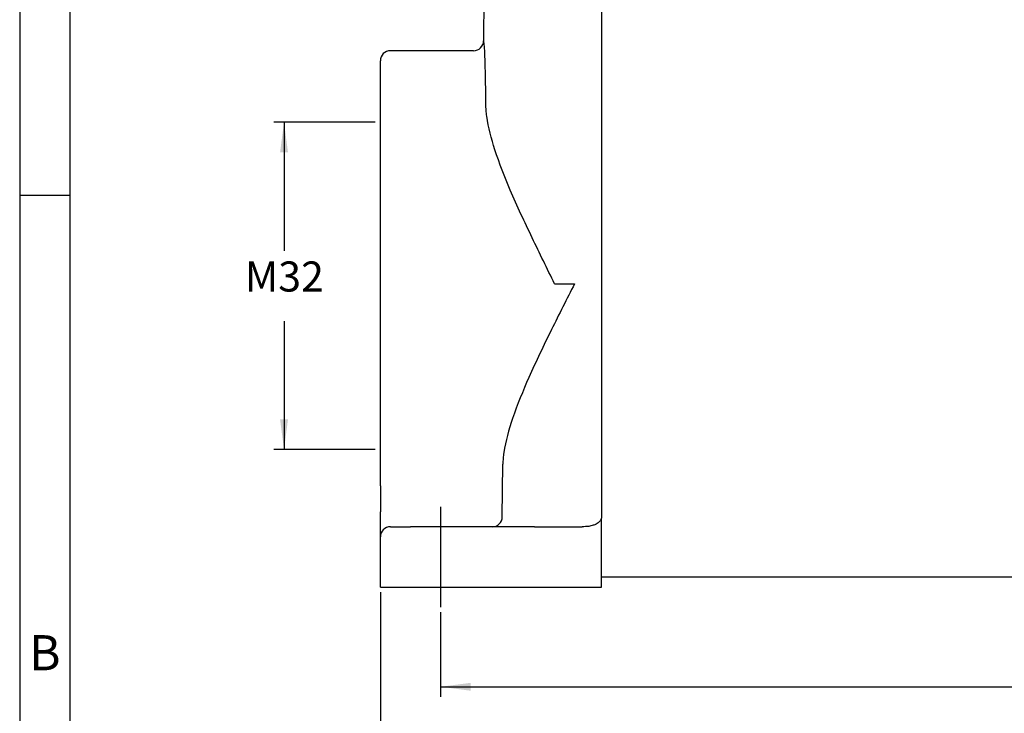
# Model space of a CAD drawing. Units: millimetres. Extents: x 0 to 297, y 0 to 210.
# Drawn here: x 0 to 98, y 45 to 115 of the extents above; entities that cross this region are included whole.
import ezdxf

# ---------------------------------------------------------------- set-up
doc = ezdxf.new("R2010")
doc.units = ezdxf.units.MM
doc.linetypes.add('DOT_CENTER', pattern=[14, 12, -1, 0, -1])
doc.layers.add('1', color=7, linetype='Continuous')
doc.styles.add('CONVERTER_11', font='txt.shx', dxfattribs={"width": 0.9})
doc.styles.add('CONVERTER_13', font='simplex.shx', dxfattribs={"width": 0.95})
doc.dimstyles.new('ME10_DIM_10', dxfattribs={"dimtxt": 3, "dimasz": 3, "dimexe": 1, "dimexo": 0.5, "dimgap": 2, "dimtad": 0, "dimtih": 1, "dimtoh": 1, "dimdsep": 46, "dimtxsty": 'CONVERTER_13', "dimsah": 1, "dimcen": 0.09, "dimclrd": 2, "dimclre": 2, "dimclrt": 4, "dimadec": 0, "dimazin": 0, "dimtfac": 1, "dimtdec": 4, "dimtix": 1, "dimtmove": 0, "dimatfit": 3, "dimfxl": 1, "dimtolj": 1, "dimtzin": 0, "dimarcsym": 0})
doc.dimstyles.new('ME10_DIM_16', dxfattribs={"dimtxt": 3, "dimasz": 3, "dimexe": 1, "dimexo": 0.5, "dimgap": 2, "dimtad": 0, "dimdsep": 46, "dimtxsty": 'CONVERTER_13', "dimsah": 1, "dimcen": 0.09, "dimclrd": 2, "dimclre": 2, "dimclrt": 4, "dimadec": 0, "dimazin": 0, "dimtfac": 1, "dimtdec": 4, "dimtix": 1, "dimtmove": 0, "dimatfit": 3, "dimfxl": 1, "dimtolj": 1, "dimtzin": 0, "dimarcsym": 0})
doc.dimstyles.new('ME10_DIM_17', dxfattribs={"dimtxt": 3, "dimasz": 3, "dimexe": 1, "dimexo": 0.5, "dimgap": 2, "dimtad": 0, "dimdsep": 46, "dimtxsty": 'CONVERTER_13', "dimsah": 1, "dimcen": 0.09, "dimclrd": 2, "dimclre": 2, "dimclrt": 4, "dimadec": 0, "dimazin": 0, "dimtfac": 1, "dimtdec": 4, "dimtix": 1, "dimtmove": 0, "dimatfit": 3, "dimfxl": 1, "dimtolj": 1, "dimtzin": 0, "dimarcsym": 0})

# ---------------------------------------------------------------- blocks, each defined once
blk = doc.blocks.new('_formato_A4', base_point=(306.935, 0))
at = {"layer": '1', "color": 7, "linetype": 'Continuous'}
for p, q in [((0, 210), (0, 0)), ((5, 189), (5, 0)), ((5, 97), (0, 97))]:
    blk.add_line(p, q, dxfattribs=at)
at = {"layer": '1', "color": 7, "insert": (2.5, 51), "char_height": 3.5, "attachment_point": 5, "line_spacing_factor": 0.757273, "style": 'CONVERTER_11'}
blk.add_mtext('B', dxfattribs=at)
blk = doc.blocks.new('*D8')
at = {"layer": '1', "color": 2, "linetype": 'Continuous'}
for p, q in [((35.406, 104.3), (25.316, 104.3)), ((26.316, 104.3), (26.316, 91.5)), ((26.316, 84.5), (26.316, 71.7)), ((35.406, 71.7), (25.316, 71.7))]:
    blk.add_line(p, q, dxfattribs=at)
at = {"layer": '1', "color": 2}
for points in [[(26.711, 101.3), (25.921, 101.3), (26.316, 104.3)], [(25.921, 74.7), (26.711, 74.7), (26.316, 71.7)]]:
    blk.add_solid(points, dxfattribs=at)
at = {"layer": '1', "color": 4, "insert": (22.416, 86.5), "char_height": 3, "attachment_point": 7, "rotation": 0.00014, "line_spacing_factor": 0.60024, "style": 'CONVERTER_13'}
blk.add_mtext('M32', dxfattribs=at)
blk = doc.blocks.new('*D14')
at = {"layer": '1', "color": 2, "linetype": 'Continuous'}
for p, q in [((35.906, 57.5), (35.906, 37.042)), ((179.906, 57.5), (179.906, 37.042)), ((35.906, 38.042), (102.756, 38.042)), ((113.056, 38.042), (179.906, 38.042))]:
    blk.add_line(p, q, dxfattribs=at)
at = {"layer": '1', "color": 2}
for points in [[(38.906, 38.437), (38.906, 37.647), (35.906, 38.042)], [(176.906, 37.647), (176.906, 38.437), (179.906, 38.042)]]:
    blk.add_solid(points, dxfattribs=at)
at = {"layer": '1', "color": 4, "insert": (104.756, 36.542), "char_height": 3, "attachment_point": 7, "rotation": 0.00014, "line_spacing_factor": 0.60024, "style": 'CONVERTER_13'}
blk.add_mtext('144', dxfattribs=at)
blk = doc.blocks.new('*D15')
at = {"layer": '1', "color": 2, "linetype": 'Continuous'}
for p, q in [((41.906, 55.5), (41.906, 47.06)), ((173.906, 55.5), (173.906, 47.06)), ((41.906, 48.06), (102.756, 48.06)), ((113.056, 48.06), (173.906, 48.06))]:
    blk.add_line(p, q, dxfattribs=at)
at = {"layer": '1', "color": 2}
for points in [[(44.906, 48.455), (44.906, 47.665), (41.906, 48.06)], [(170.906, 47.665), (170.906, 48.455), (173.906, 48.06)]]:
    blk.add_solid(points, dxfattribs=at)
at = {"layer": '1', "color": 4, "insert": (104.756, 46.56), "char_height": 3, "attachment_point": 7, "rotation": 0.00014, "line_spacing_factor": 0.60024, "style": 'CONVERTER_13'}
blk.add_mtext('132', dxfattribs=at)

msp = doc.modelspace()

# ---------------------------------------------------------------- linework, layer by layer
at = {"color": 7, "linetype": 'Continuous'}
for p, q in [((46.392, 136.334), (46.183, 112.426)), ((57.906, 128.271), (57.906, 64.991)), ((45.183, 111.435), (36.906, 111.435)), ((35.906, 104.3), (35.906, 110.435)), ((35.906, 71.7), (35.906, 104.3)), ((53.259, 88.204), (55.241, 88.204)), ((35.906, 68.093), (35.906, 71.7)), ((48.046, 64.991), (48.091, 70.248)), ((35.906, 68.093), (35.906, 65.874)), ((35.906, 65.874), (35.906, 65.5)), ((35.906, 63), (35.906, 65.5)), ((57.906, 64.991), (57.906, 64.868)), ((57.906, 59), (57.906, 64.868)), ((36.906, 64), (38.906, 64)), ((46.906, 64), (38.906, 64)), ((47.047, 64), (46.906, 64)), ((50.028, 64), (47.047, 64)), ((51.236, 64), (50.028, 64)), ((51.236, 64), (55.044, 64)), ((55.044, 64), (56.006, 64)), ((35.906, 58), (35.906, 63)), ((57.906, 58), (57.906, 59)), ((57.906, 59), (157.906, 59)), ((35.906, 58), (38.906, 58)), ((38.906, 58), (50.028, 58)), ((50.028, 58), (51.748, 58)), ((51.748, 58), (57.906, 58))]:
    msp.add_line(p, q, dxfattribs=at)
for centre, start, end in [((45.183, 112.435), 270.00422, 359.50423), ((36.906, 110.435), 90, 180), ((47.046, 64.999), 270.00973, 359.50991), ((36.906, 63), 90, 180)]:
    msp.add_arc(centre, 1, start, end, dxfattribs=at)
for points, knots in [([(46.414, 106.089), (46.41, 106.444), (46.403, 107.105), (46.389, 108.024), (46.375, 108.805), (46.361, 109.458), (46.347, 109.993), (46.335, 110.423), (46.317, 110.912), (46.301, 111.433), (46.256, 111.941), (46.25, 112.259), (46.197, 112.391), (46.183, 112.426)], [0, 0, 0, 0, 1.066227, 1.982404, 2.759544, 3.40866, 3.940761, 4.366852, 4.697935, 5.410682, 5.92463, 6.237299, 6.349336, 6.349336, 6.349336, 6.349336]), ([(53.259, 88.204), (52.507, 89.73), (50.984, 92.822), (48.924, 97.248), (47.332, 101.267), (46.602, 103.969), (46.431, 105.5), (46.42, 105.897), (46.414, 106.089)], [0, 0, 0, 0, 5.104463, 10.340177, 14.639777, 18.068745, 18.684144, 19.258806, 19.258806, 19.258806, 19.258806]), ([(55.241, 88.204), (54.469, 86.688), (52.9, 83.602), (50.768, 79.161), (49.099, 75.098), (48.319, 72.36), (48.121, 70.818), (48.101, 70.435), (48.091, 70.248)], [0, 0, 0, 0, 5.104591, 10.384637, 14.772876, 18.280541, 18.870797, 19.432891, 19.432891, 19.432891, 19.432891]), ([(57.906, 64.868), (57.897, 64.835), (57.879, 64.767), (57.825, 64.657), (57.733, 64.525), (57.587, 64.387), (57.371, 64.25), (57.059, 64.123), (56.591, 64.018), (56.222, 64.006), (56.006, 64)], [0, 0, 0, 0, 0.10304, 0.209117, 0.366878, 0.583379, 0.805502, 1.131758, 1.58869, 2.236859, 2.236859, 2.236859, 2.236859])]:
    msp.add_open_spline(points, degree=3, knots=knots, dxfattribs=at)
at = {"layer": '1', "color": 2, "linetype": 'DOT_CENTER'}
msp.add_line((41.906, 66), (41.906, 56), dxfattribs=at)

# ---------------------------------------------------------------- block references
at = {"layer": '1'}
msp.add_blockref('_formato_A4', (306.935, 0), dxfattribs=at)

# ---------------------------------------------------------------- dimensions: what is measured, and where the dimension line sits
dim = msp.add_linear_dim(base=(26.316, 104.3), p1=(35.906, 71.7), p2=(35.906, 104.3), angle=90, text='M32', dimstyle='ME10_DIM_10', dxfattribs=at)
dim.commit()
dim.dimension.update_dxf_attribs({"geometry": '*D8', "text_midpoint": (26.316, 88), "text_rotation": 0.00014})
for base, p1, p2, dimstyle, picture, middle in [((35.906, 38.042), (179.906, 58), (35.906, 58), 'ME10_DIM_16', '*D14', (107.906, 38.042)), ((41.906, 48.06), (173.906, 56), (41.906, 56), 'ME10_DIM_17', '*D15', (107.906, 48.06))]:
    dim = msp.add_linear_dim(base=base, p1=p1, p2=p2, dimstyle=dimstyle, dxfattribs=at)
    dim.commit()
    dim.dimension.update_dxf_attribs({"geometry": picture, "text_midpoint": middle, "text_rotation": 0.00014})

doc.saveas('drawing.dxf')
